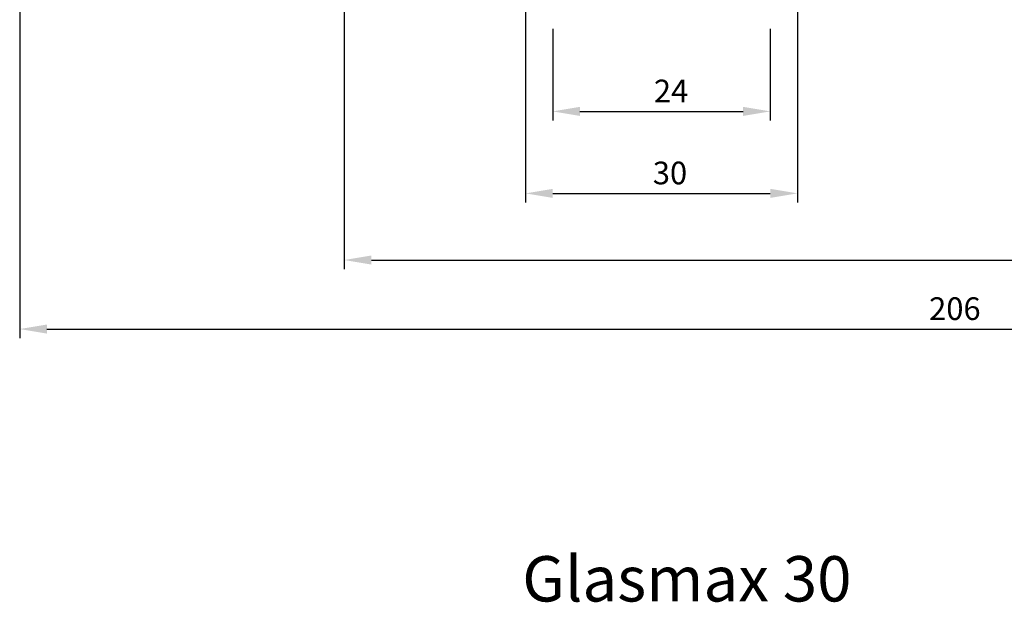
# Model space of a CAD drawing. Extents: x 399 to 1482, y 580 to 908.
# Drawn here: x 704 to 812, y 590 to 654 of the extents above; entities that cross this region are included whole.
import ezdxf

# ---------------------------------------------------------------- set-up
doc = ezdxf.new("R2010")
doc.units = 0
doc.header["$LTSCALE"] = 10
doc.header["$MEASUREMENT"] = 0
doc.layers.get('Defpoints').update_dxf_attribs({"linetype": 'CONTINUOUS'})
doc.layers.add('Bemating', color=4, linetype='CONTINUOUS', lineweight=15)
doc.layers.add('Subtekst', color=3, linetype='CONTINUOUS')
doc.styles.get("Standard").update_dxf_attribs({"font": 'ISOCP'})
doc.dimstyles.get("Standard").update_dxf_attribs({"dimscale": 0, "dimtxt": 2.5, "dimasz": 3, "dimexe": 1, "dimexo": 1, "dimgap": 1, "dimtad": 1, "dimdec": 1, "dimzin": 9, "dimdsep": 46, "dimtxsty": 'Standard', "dimcen": 1, "dimclrd": 256, "dimclre": 256, "dimclrt": 256, "dimadec": 0, "dimazin": 0, "dimtfac": 1, "dimtdec": 1, "dimtofl": 0, "dimtmove": 0, "dimatfit": 3, "dimfxl": 0, "dimtolj": 2, "dimarcsym": 0})

# ---------------------------------------------------------------- blocks, each defined once
blk = doc.blocks.new('*D14')
at = {"layer": 'Bemating', "lineweight": -2}
for p, q in [((759.52, 683.19), (759.52, 634.25)), ((789.52, 683.19), (789.52, 634.25)), ((762.52, 635.25), (786.52, 635.25))]:
    blk.add_line(p, q, dxfattribs=at)
at = {"layer": 'Bemating', "lineweight": -3}
for points in [[(762.52, 635.75), (762.52, 634.75), (759.52, 635.25)], [(786.52, 635.75), (786.52, 634.75), (789.52, 635.25)]]:
    blk.add_solid(points, dxfattribs=at)
at = {"layer": 'Defpoints', "color": 0, "lineweight": -3}
for p in [(759.52, 684.19), (789.52, 684.19), (789.52, 635.25)]:
    blk.add_point(p, dxfattribs=at)
at = {"layer": 'Bemating', "lineweight": -3, "insert": (775.45, 637.5), "char_height": 2.5, "attachment_point": 5}
blk.add_mtext('\\A2;30', dxfattribs=at)
blk = doc.blocks.new('*D16')
at = {"layer": 'Bemating', "lineweight": -2}
for p, q in [((762.52, 653.38), (762.52, 643.29)), ((786.52, 653.38), (786.52, 643.29)), ((765.52, 644.29), (783.52, 644.29))]:
    blk.add_line(p, q, dxfattribs=at)
at = {"layer": 'Bemating', "lineweight": -3}
for points in [[(765.52, 644.79), (765.52, 643.79), (762.52, 644.29)], [(783.52, 644.79), (783.52, 643.79), (786.52, 644.29)]]:
    blk.add_solid(points, dxfattribs=at)
at = {"layer": 'Defpoints', "color": 0, "lineweight": -3}
for p in [(762.52, 654.38), (786.52, 654.38), (786.52, 644.29)]:
    blk.add_point(p, dxfattribs=at)
at = {"layer": 'Bemating', "lineweight": -3, "insert": (775.57, 646.54), "char_height": 2.5, "attachment_point": 5}
blk.add_mtext('\\A2;24', dxfattribs=at)
blk = doc.blocks.new('*D55')
at = {"layer": 'Bemating', "lineweight": -2}
for p, q in [((739.51, 707.61), (739.51, 626.9)), ((910.04, 707.92), (910.04, 626.9)), ((742.51, 627.9), (907.04, 627.9))]:
    blk.add_line(p, q, dxfattribs=at)
at = {"layer": 'Bemating', "lineweight": -3}
for points in [[(742.51, 628.4), (742.51, 627.4), (739.51, 627.9)], [(907.04, 628.4), (907.04, 627.4), (910.04, 627.9)]]:
    blk.add_solid(points, dxfattribs=at)
at = {"layer": 'Defpoints', "color": 0, "lineweight": -3}
for p in [(739.51, 708.61), (910.04, 708.92), (910.04, 627.9)]:
    blk.add_point(p, dxfattribs=at)
at = {"layer": 'Bemating', "lineweight": -3, "insert": (824.78, 630.15), "char_height": 2.5, "attachment_point": 5}
blk.add_mtext('\\A2;171', dxfattribs=at)
blk = doc.blocks.new('*D60')
at = {"layer": 'Bemating', "lineweight": -2}
for p, q in [((703.71, 718.63), (703.71, 619.29)), ((910.04, 707.92), (910.04, 619.29)), ((706.71, 620.29), (907.04, 620.29))]:
    blk.add_line(p, q, dxfattribs=at)
at = {"layer": 'Bemating', "lineweight": -3}
for points in [[(706.71, 620.79), (706.71, 619.79), (703.71, 620.29)], [(907.04, 620.79), (907.04, 619.79), (910.04, 620.29)]]:
    blk.add_solid(points, dxfattribs=at)
at = {"layer": 'Defpoints', "color": 0, "lineweight": -3}
for p in [(703.71, 719.63), (910.04, 708.92), (910.04, 620.29)]:
    blk.add_point(p, dxfattribs=at)
at = {"layer": 'Bemating', "lineweight": -3, "insert": (806.88, 622.54), "char_height": 2.5, "attachment_point": 5}
blk.add_mtext('\\A2;206', dxfattribs=at)

msp = doc.modelspace()

# ---------------------------------------------------------------- texts
at = {"layer": 'Subtekst'}
msp.add_text('Glasmax 30', height=5, dxfattribs=at).set_placement((759.1526, 590.248814))

# ---------------------------------------------------------------- dimensions: what is measured, and where the dimension line sits
at = {"layer": 'Bemating', "lineweight": -3}
for base, p1, picture, middle in [((910.042234, 620.285965), (703.712234, 719.632712), '*D60', (806.877234, 622.536211)), ((910.042234, 627.903305), (739.512234, 708.605319), '*D55', (824.777234, 630.153305))]:
    dim = msp.add_linear_dim(base=base, p1=p1, p2=(910.042234, 708.921841), dimstyle='Standard', override={"dimscale": 1, "dimdec": 0}, dxfattribs=at)
    dim.commit()
    dim.dimension.update_dxf_attribs({"geometry": picture, "text_midpoint": middle})
for base, p1, p2, picture, middle in [((789.517234, 635.247753), (759.517234, 684.187895), (789.517234, 684.187895), '*D14', (775.44587, 635.247753)), ((786.517234, 644.292135), (762.517234, 654.383124), (786.517234, 654.383124), '*D16', (775.571937, 644.292135))]:
    dim = msp.add_linear_dim(base=base, p1=p1, p2=p2, dimstyle='Standard', override={"dimscale": 1}, dxfattribs=at)
    dim.commit()
    dim.dimension.update_dxf_attribs({"geometry": picture, "text_midpoint": middle, "dimtype": 160})

doc.saveas('drawing.dxf')
